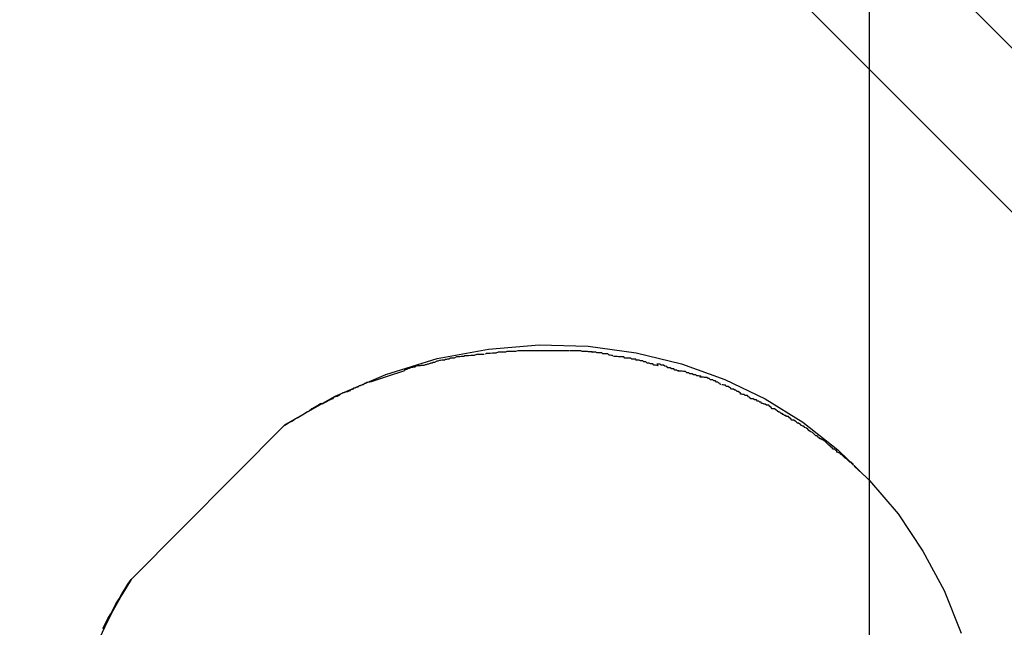
# Model space of a CAD drawing. Extents: x -61 to 61, y -53 to 53.
# Drawn here: x -6 to -6, y -2 to -2 of the extents above; entities that cross this region are included whole.
import ezdxf

# ---------------------------------------------------------------- set-up
doc = ezdxf.new("R2010")
doc.units = 0
doc.layers.get('0').update_dxf_attribs({"linetype": 'CONTINUOUS'})

msp = doc.modelspace()

# ---------------------------------------------------------------- linework, layer by layer
at = {"color": 0}
for points in [[(-6.2568, -43.5291), (-6.2568, 53.4414)], [(-1.2568, -7.2855), (-7.0981, -1.4441)], [(-1.2568, -7.243), (-7.0506, -1.4492)], [(-6.4078, -2.3771), (-6.3951, -2.3698), (-6.382, -2.3642), (-6.3687, -2.3601), (-6.3554, -2.3577), (-6.3423, -2.3566), (-6.3296, -2.3569), (-6.3172, -2.3586), (-6.3055, -2.3615), (-6.2943, -2.3655), (-6.2838, -2.3705), (-6.2741, -2.3766), (-6.265, -2.3837), (-6.2568, -2.3916), (-6.2494, -2.4003), (-6.243, -2.4099), (-6.2375, -2.4201), (-6.2331, -2.4311)], [(-6.3509, -2.3585), (-6.3509, -2.3585), (-6.3509, -2.3585), (-6.3512, -2.3585), (-6.3515, -2.3585), (-6.3518, -2.3585), (-6.3521, -2.3585), (-6.3526, -2.3585), (-6.3529, -2.3585), (-6.3535, -2.3587), (-6.3538, -2.3587), (-6.3541, -2.3587), (-6.3544, -2.3587), (-6.355, -2.3588), (-6.3553, -2.3588), (-6.3556, -2.3588), (-6.3559, -2.3588), (-6.3562, -2.359)], [(-6.3509, -2.3585), (-6.3509, -2.3585), (-6.3509, -2.3585), (-6.3512, -2.3585), (-6.3515, -2.3585), (-6.3518, -2.3585), (-6.3521, -2.3585), (-6.3526, -2.3585), (-6.3529, -2.3585), (-6.3535, -2.3587), (-6.3538, -2.3587), (-6.3541, -2.3587), (-6.3544, -2.3587), (-6.355, -2.3588), (-6.3553, -2.3588), (-6.3556, -2.3588), (-6.3559, -2.3588), (-6.3562, -2.359)], [(-6.3456, -2.3581), (-6.3456, -2.3581), (-6.3458, -2.3581), (-6.3461, -2.3581), (-6.3464, -2.3581), (-6.3468, -2.3581), (-6.3471, -2.3581), (-6.3475, -2.3581), (-6.3478, -2.3581), (-6.3484, -2.3583), (-6.3487, -2.3583), (-6.349, -2.3583), (-6.3493, -2.3583), (-6.3498, -2.3583), (-6.3501, -2.3583), (-6.3504, -2.3583), (-6.3507, -2.3583), (-6.351, -2.3585)], [(-6.3456, -2.3581), (-6.3456, -2.3581), (-6.3458, -2.3581), (-6.3461, -2.3581), (-6.3464, -2.3581), (-6.3468, -2.3581), (-6.3471, -2.3581), (-6.3475, -2.3581), (-6.3478, -2.3581), (-6.3484, -2.3583), (-6.3487, -2.3583), (-6.349, -2.3583), (-6.3493, -2.3583), (-6.3498, -2.3583), (-6.3501, -2.3583), (-6.3504, -2.3583), (-6.3507, -2.3583), (-6.351, -2.3585)], [(-6.3397, -2.3581), (-6.3397, -2.3581), (-6.3397, -2.3581), (-6.3397, -2.3581), (-6.3397, -2.3581), (-6.34, -2.3581), (-6.34, -2.3581), (-6.3402, -2.3581), (-6.3402, -2.3581), (-6.3405, -2.3581), (-6.3405, -2.3581), (-6.3407, -2.3581), (-6.3407, -2.3581), (-6.341, -2.3581), (-6.341, -2.3581), (-6.3413, -2.3581), (-6.3413, -2.3581), (-6.3416, -2.3581), (-6.3416, -2.3581), (-6.3416, -2.3581), (-6.3419, -2.3581), (-6.342, -2.3581), (-6.3423, -2.3581), (-6.3425, -2.3581), (-6.3428, -2.3581), (-6.3431, -2.3581), (-6.3434, -2.3581), (-6.3436, -2.3581), (-6.3439, -2.3581), (-6.3442, -2.3581), (-6.3445, -2.3581), (-6.3446, -2.3581), (-6.3449, -2.3581), (-6.3452, -2.3581), (-6.3455, -2.3581)], [(-6.3397, -2.3581), (-6.3397, -2.3581), (-6.3397, -2.3581), (-6.3397, -2.3581), (-6.3397, -2.3581), (-6.34, -2.3581), (-6.34, -2.3581), (-6.3402, -2.3581), (-6.3402, -2.3581), (-6.3405, -2.3581), (-6.3405, -2.3581), (-6.3407, -2.3581), (-6.3407, -2.3581), (-6.341, -2.3581), (-6.341, -2.3581), (-6.3413, -2.3581), (-6.3413, -2.3581), (-6.3416, -2.3581), (-6.3416, -2.3581), (-6.3416, -2.3581), (-6.3419, -2.3581), (-6.342, -2.3581), (-6.3423, -2.3581), (-6.3425, -2.3581), (-6.3428, -2.3581), (-6.3431, -2.3581), (-6.3434, -2.3581), (-6.3436, -2.3581), (-6.3439, -2.3581), (-6.3442, -2.3581), (-6.3445, -2.3581), (-6.3446, -2.3581), (-6.3449, -2.3581), (-6.3452, -2.3581), (-6.3455, -2.3581)], [(-6.3345, -2.3581), (-6.3345, -2.3581), (-6.3347, -2.3581), (-6.335, -2.3581), (-6.3353, -2.3581), (-6.3356, -2.3581), (-6.3359, -2.3581), (-6.3362, -2.3581), (-6.3365, -2.3581), (-6.3371, -2.3581), (-6.3374, -2.3581), (-6.3377, -2.3581), (-6.338, -2.3581), (-6.3385, -2.3581), (-6.3388, -2.3581), (-6.3391, -2.3581), (-6.3394, -2.3581), (-6.3398, -2.3581)], [(-6.3345, -2.3581), (-6.3345, -2.3581), (-6.3347, -2.3581), (-6.335, -2.3581), (-6.3353, -2.3581), (-6.3356, -2.3581), (-6.3359, -2.3581), (-6.3362, -2.3581), (-6.3365, -2.3581), (-6.3371, -2.3581), (-6.3374, -2.3581), (-6.3377, -2.3581), (-6.338, -2.3581), (-6.3385, -2.3581), (-6.3388, -2.3581), (-6.3391, -2.3581), (-6.3394, -2.3581), (-6.3398, -2.3581)], [(-6.3285, -2.3586), (-6.3285, -2.3586), (-6.3286, -2.3584), (-6.3289, -2.3584), (-6.3292, -2.3584), (-6.3295, -2.3584), (-6.3298, -2.3583), (-6.3303, -2.3583), (-6.3306, -2.3583), (-6.3312, -2.3583), (-6.3315, -2.3581), (-6.332, -2.3581), (-6.3323, -2.3581), (-6.3329, -2.3581), (-6.3332, -2.3581), (-6.3336, -2.3581), (-6.3339, -2.3581), (-6.3344, -2.3581)], [(-6.3285, -2.3586), (-6.3285, -2.3586), (-6.3286, -2.3584), (-6.3289, -2.3584), (-6.3292, -2.3584), (-6.3295, -2.3584), (-6.3298, -2.3583), (-6.3303, -2.3583), (-6.3306, -2.3583), (-6.3312, -2.3583), (-6.3315, -2.3581), (-6.332, -2.3581), (-6.3323, -2.3581), (-6.3329, -2.3581), (-6.3332, -2.3581), (-6.3336, -2.3581), (-6.3339, -2.3581), (-6.3344, -2.3581)], [(-6.3232, -2.3595), (-6.3232, -2.3595), (-6.3233, -2.3593), (-6.3236, -2.3593), (-6.3239, -2.3592), (-6.3242, -2.3592), (-6.3245, -2.3589), (-6.3249, -2.3589), (-6.3252, -2.3589), (-6.3258, -2.3589), (-6.3261, -2.3586), (-6.3264, -2.3586), (-6.3267, -2.3586), (-6.3273, -2.3586), (-6.3276, -2.3585), (-6.3279, -2.3585), (-6.3282, -2.3585), (-6.3285, -2.3585)], [(-6.3232, -2.3595), (-6.3232, -2.3595), (-6.3233, -2.3593), (-6.3236, -2.3593), (-6.3239, -2.3592), (-6.3242, -2.3592), (-6.3245, -2.3589), (-6.3249, -2.3589), (-6.3252, -2.3589), (-6.3258, -2.3589), (-6.3261, -2.3586), (-6.3264, -2.3586), (-6.3267, -2.3586), (-6.3273, -2.3586), (-6.3276, -2.3585), (-6.3279, -2.3585), (-6.3282, -2.3585), (-6.3285, -2.3585)], [(-6.3668, -2.3605), (-6.3668, -2.3605), (-6.3669, -2.3605), (-6.3672, -2.3605), (-6.3675, -2.3605), (-6.3678, -2.3606), (-6.3681, -2.3606), (-6.3685, -2.3608), (-6.3688, -2.3608), (-6.3694, -2.3611), (-6.3697, -2.3611), (-6.37, -2.3613), (-6.3703, -2.3613), (-6.3709, -2.3616), (-6.3712, -2.3616), (-6.3715, -2.3617), (-6.3718, -2.3617), (-6.3721, -2.3619)], [(-6.3668, -2.3605), (-6.3668, -2.3605), (-6.3669, -2.3605), (-6.3672, -2.3605), (-6.3675, -2.3605), (-6.3678, -2.3606), (-6.3681, -2.3606), (-6.3685, -2.3608), (-6.3688, -2.3608), (-6.3694, -2.3611), (-6.3697, -2.3611), (-6.37, -2.3613), (-6.3703, -2.3613), (-6.3709, -2.3616), (-6.3712, -2.3616), (-6.3715, -2.3617), (-6.3718, -2.3617), (-6.3721, -2.3619)], [(-6.3618, -2.3596), (-6.3618, -2.3596), (-6.3619, -2.3596), (-6.3622, -2.3596), (-6.3625, -2.3596), (-6.3628, -2.3597), (-6.3631, -2.3597), (-6.3634, -2.3597), (-6.3637, -2.3597), (-6.3643, -2.36), (-6.3646, -2.36), (-6.3649, -2.36), (-6.3652, -2.36), (-6.3657, -2.3603), (-6.366, -2.3603), (-6.3663, -2.3604), (-6.3666, -2.3604), (-6.3669, -2.3606)], [(-6.3618, -2.3596), (-6.3618, -2.3596), (-6.3619, -2.3596), (-6.3622, -2.3596), (-6.3625, -2.3596), (-6.3628, -2.3597), (-6.3631, -2.3597), (-6.3634, -2.3597), (-6.3637, -2.3597), (-6.3643, -2.36), (-6.3646, -2.36), (-6.3649, -2.36), (-6.3652, -2.36), (-6.3657, -2.3603), (-6.366, -2.3603), (-6.3663, -2.3604), (-6.3666, -2.3604), (-6.3669, -2.3606)], [(-6.3565, -2.3591), (-6.3565, -2.3591), (-6.3565, -2.3591), (-6.3568, -2.3591), (-6.3571, -2.3591), (-6.3574, -2.3591), (-6.3577, -2.3591), (-6.3582, -2.3591), (-6.3585, -2.3591), (-6.3591, -2.3593), (-6.3594, -2.3593), (-6.3597, -2.3593), (-6.36, -2.3593), (-6.3606, -2.3594), (-6.3609, -2.3594), (-6.3612, -2.3594), (-6.3615, -2.3594), (-6.3618, -2.3596)], [(-6.3565, -2.3591), (-6.3565, -2.3591), (-6.3565, -2.3591), (-6.3568, -2.3591), (-6.3571, -2.3591), (-6.3574, -2.3591), (-6.3577, -2.3591), (-6.3582, -2.3591), (-6.3585, -2.3591), (-6.3591, -2.3593), (-6.3594, -2.3593), (-6.3597, -2.3593), (-6.36, -2.3593), (-6.3606, -2.3594), (-6.3609, -2.3594), (-6.3612, -2.3594), (-6.3615, -2.3594), (-6.3618, -2.3596)], [(-6.3172, -2.3605), (-6.3172, -2.3605), (-6.3173, -2.3603), (-6.3176, -2.3603), (-6.3179, -2.3603), (-6.3183, -2.3603), (-6.3186, -2.36), (-6.3192, -2.36), (-6.3195, -2.36), (-6.3201, -2.36), (-6.3204, -2.3597), (-6.3209, -2.3597), (-6.3212, -2.3597), (-6.3218, -2.3597), (-6.3221, -2.3596), (-6.3224, -2.3596), (-6.3227, -2.3596), (-6.3231, -2.3596)], [(-6.3172, -2.3605), (-6.3172, -2.3605), (-6.3173, -2.3603), (-6.3176, -2.3603), (-6.3179, -2.3603), (-6.3183, -2.3603), (-6.3186, -2.36), (-6.3192, -2.36), (-6.3195, -2.36), (-6.3201, -2.36), (-6.3204, -2.3597), (-6.3209, -2.3597), (-6.3212, -2.3597), (-6.3218, -2.3597), (-6.3221, -2.3596), (-6.3224, -2.3596), (-6.3227, -2.3596), (-6.3231, -2.3596)], [(-6.3115, -2.3621), (-6.3115, -2.3621), (-6.3116, -2.3619), (-6.3119, -2.3619), (-6.3122, -2.3618), (-6.3126, -2.3618), (-6.3129, -2.3615), (-6.3135, -2.3615), (-6.3138, -2.3613), (-6.3144, -2.3613), (-6.3147, -2.361), (-6.3152, -2.361), (-6.3155, -2.3607), (-6.3161, -2.3607), (-6.3164, -2.3605), (-6.3168, -2.3605), (-6.3171, -2.3605), (-6.3174, -2.3605)], [(-6.3115, -2.3621), (-6.3115, -2.3621), (-6.3116, -2.3619), (-6.3119, -2.3619), (-6.3122, -2.3618), (-6.3126, -2.3618), (-6.3129, -2.3615), (-6.3135, -2.3615), (-6.3138, -2.3613), (-6.3144, -2.3613), (-6.3147, -2.361), (-6.3152, -2.361), (-6.3155, -2.3607), (-6.3161, -2.3607), (-6.3164, -2.3605), (-6.3168, -2.3605), (-6.3171, -2.3605), (-6.3174, -2.3605)], [(-6.3771, -2.3633), (-6.3819, -2.3648), (-6.386, -2.3662)], [(-6.3721, -2.3619), (-6.3721, -2.3619), (-6.3722, -2.3619), (-6.3725, -2.3619), (-6.3728, -2.3619), (-6.3731, -2.362), (-6.3734, -2.362), (-6.3737, -2.362), (-6.374, -2.362), (-6.3745, -2.3623), (-6.3748, -2.3623), (-6.3751, -2.3624), (-6.3754, -2.3624), (-6.3759, -2.3627), (-6.3762, -2.3627), (-6.3765, -2.3629), (-6.3768, -2.3629), (-6.3771, -2.3632)], [(-6.3721, -2.3619), (-6.3721, -2.3619), (-6.3722, -2.3619), (-6.3725, -2.3619), (-6.3728, -2.3619), (-6.3731, -2.362), (-6.3734, -2.362), (-6.3737, -2.362), (-6.374, -2.362), (-6.3745, -2.3623), (-6.3748, -2.3623), (-6.3751, -2.3624), (-6.3754, -2.3624), (-6.3759, -2.3627), (-6.3762, -2.3627), (-6.3765, -2.3629), (-6.3768, -2.3629), (-6.3771, -2.3632)], [(-6.3061, -2.3635), (-6.3061, -2.3635), (-6.3062, -2.3633), (-6.3065, -2.3633), (-6.3068, -2.3631), (-6.3072, -2.3631), (-6.3075, -2.3628), (-6.3081, -2.3628), (-6.3084, -2.3625), (-6.309, -2.3625), (-6.3093, -2.3622), (-6.3098, -2.3621), (-6.3101, -2.3618), (-6.3107, -2.3618), (-6.311, -2.3616), (-6.3113, -2.3616), (-6.3116, -2.3616), (-6.3119, -2.3616)], [(-6.3061, -2.3635), (-6.3061, -2.3635), (-6.3062, -2.3633), (-6.3065, -2.3633), (-6.3068, -2.3631), (-6.3072, -2.3631), (-6.3075, -2.3628), (-6.3081, -2.3628), (-6.3084, -2.3625), (-6.309, -2.3625), (-6.3093, -2.3622), (-6.3098, -2.3621), (-6.3101, -2.3618), (-6.3107, -2.3618), (-6.311, -2.3616), (-6.3113, -2.3616), (-6.3116, -2.3616), (-6.3119, -2.3616)], [(-6.3004, -2.3649), (-6.3004, -2.3649), (-6.3005, -2.3647), (-6.3008, -2.3647), (-6.3011, -2.3646), (-6.3015, -2.3646), (-6.3018, -2.3643), (-6.3024, -2.3643), (-6.3027, -2.3641), (-6.3033, -2.3641), (-6.3036, -2.3638), (-6.3041, -2.3638), (-6.3044, -2.3635), (-6.305, -2.3635), (-6.3053, -2.3634), (-6.3057, -2.3634), (-6.306, -2.3634), (-6.3063, -2.3634)], [(-6.3004, -2.3649), (-6.3004, -2.3649), (-6.3005, -2.3647), (-6.3008, -2.3647), (-6.3011, -2.3646), (-6.3015, -2.3646), (-6.3018, -2.3643), (-6.3024, -2.3643), (-6.3027, -2.3641), (-6.3033, -2.3641), (-6.3036, -2.3638), (-6.3041, -2.3638), (-6.3044, -2.3635), (-6.305, -2.3635), (-6.3053, -2.3634), (-6.3057, -2.3634), (-6.306, -2.3634), (-6.3063, -2.3634)], [(-6.3861, -2.3662), (-6.3861, -2.3662), (-6.3863, -2.3662), (-6.3866, -2.3663), (-6.3869, -2.3663), (-6.3872, -2.3666), (-6.3875, -2.3666), (-6.3878, -2.3669), (-6.3881, -2.3669), (-6.3886, -2.3672), (-6.3889, -2.3672), (-6.3892, -2.3675), (-6.3895, -2.3675), (-6.39, -2.3678), (-6.3903, -2.3678), (-6.3906, -2.3681), (-6.3909, -2.3681), (-6.3912, -2.3684)], [(-6.3861, -2.3662), (-6.3861, -2.3662), (-6.3863, -2.3662), (-6.3866, -2.3663), (-6.3869, -2.3663), (-6.3872, -2.3666), (-6.3875, -2.3666), (-6.3878, -2.3669), (-6.3881, -2.3669), (-6.3886, -2.3672), (-6.3889, -2.3672), (-6.3892, -2.3675), (-6.3895, -2.3675), (-6.39, -2.3678), (-6.3903, -2.3678), (-6.3906, -2.3681), (-6.3909, -2.3681), (-6.3912, -2.3684)], [(-6.2954, -2.3669), (-6.2954, -2.3669), (-6.2955, -2.3666), (-6.2958, -2.3665), (-6.2961, -2.3662), (-6.2964, -2.3662), (-6.2967, -2.3659), (-6.2971, -2.3659), (-6.2974, -2.3656), (-6.298, -2.3656), (-6.2983, -2.3653), (-6.2986, -2.3653), (-6.2989, -2.365), (-6.2995, -2.365), (-6.2998, -2.3649), (-6.3001, -2.3649), (-6.3004, -2.3649), (-6.3007, -2.3649)], [(-6.2954, -2.3669), (-6.2954, -2.3669), (-6.2955, -2.3666), (-6.2958, -2.3665), (-6.2961, -2.3662), (-6.2964, -2.3662), (-6.2967, -2.3659), (-6.2971, -2.3659), (-6.2974, -2.3656), (-6.298, -2.3656), (-6.2983, -2.3653), (-6.2986, -2.3653), (-6.2989, -2.365), (-6.2995, -2.365), (-6.2998, -2.3649), (-6.3001, -2.3649), (-6.3004, -2.3649), (-6.3007, -2.3649)], [(-6.3911, -2.3685), (-6.3911, -2.3685), (-6.3914, -2.3685), (-6.3919, -2.3687), (-6.3922, -2.3687), (-6.3928, -2.369), (-6.3931, -2.369), (-6.3937, -2.3693), (-6.394, -2.3696), (-6.3946, -2.3699), (-6.3949, -2.3699), (-6.3955, -2.3702), (-6.3958, -2.3705), (-6.3964, -2.3708), (-6.3967, -2.371), (-6.3973, -2.3713), (-6.3978, -2.3716), (-6.3984, -2.3719)], [(-6.3911, -2.3685), (-6.3911, -2.3685), (-6.3914, -2.3685), (-6.3919, -2.3687), (-6.3922, -2.3687), (-6.3928, -2.369), (-6.3931, -2.369), (-6.3937, -2.3693), (-6.394, -2.3696), (-6.3946, -2.3699), (-6.3949, -2.3699), (-6.3955, -2.3702), (-6.3958, -2.3705), (-6.3964, -2.3708), (-6.3967, -2.371), (-6.3973, -2.3713), (-6.3978, -2.3716), (-6.3984, -2.3719)], [(-6.2902, -2.3693), (-6.2902, -2.3693), (-6.2902, -2.369), (-6.2905, -2.3689), (-6.2908, -2.3686), (-6.2911, -2.3686), (-6.2914, -2.3683), (-6.2917, -2.3683), (-6.292, -2.368), (-6.2925, -2.368), (-6.2928, -2.3677), (-6.2931, -2.3676), (-6.2934, -2.3673), (-6.2939, -2.3673), (-6.2941, -2.367), (-6.2944, -2.367), (-6.2947, -2.3669), (-6.295, -2.3669)], [(-6.2902, -2.3693), (-6.2902, -2.3693), (-6.2902, -2.369), (-6.2905, -2.3689), (-6.2908, -2.3686), (-6.2911, -2.3686), (-6.2914, -2.3683), (-6.2917, -2.3683), (-6.292, -2.368), (-6.2925, -2.368), (-6.2928, -2.3677), (-6.2931, -2.3676), (-6.2934, -2.3673), (-6.2939, -2.3673), (-6.2941, -2.367), (-6.2944, -2.367), (-6.2947, -2.3669), (-6.295, -2.3669)], [(-6.2848, -2.3717), (-6.2848, -2.3717), (-6.2849, -2.3714), (-6.2852, -2.3714), (-6.2855, -2.3711), (-6.2858, -2.3711), (-6.2861, -2.3708), (-6.2866, -2.3708), (-6.2869, -2.3705), (-6.2875, -2.3705), (-6.2878, -2.3702), (-6.2881, -2.37), (-6.2884, -2.3697), (-6.289, -2.3697), (-6.2893, -2.3694), (-6.2896, -2.3694), (-6.2899, -2.3693), (-6.2902, -2.3693)], [(-6.2848, -2.3717), (-6.2848, -2.3717), (-6.2849, -2.3714), (-6.2852, -2.3714), (-6.2855, -2.3711), (-6.2858, -2.3711), (-6.2861, -2.3708), (-6.2866, -2.3708), (-6.2869, -2.3705), (-6.2875, -2.3705), (-6.2878, -2.3702), (-6.2881, -2.37), (-6.2884, -2.3697), (-6.289, -2.3697), (-6.2893, -2.3694), (-6.2896, -2.3694), (-6.2899, -2.3693), (-6.2902, -2.3693)], [(-6.3986, -2.3717), (-6.3986, -2.3717), (-6.3989, -2.3718), (-6.3993, -2.3721), (-6.3999, -2.3724), (-6.4005, -2.3728), (-6.4011, -2.3731), (-6.4018, -2.3737), (-6.4024, -2.374), (-6.4033, -2.3746), (-6.4039, -2.3749), (-6.4047, -2.3754), (-6.4053, -2.3757), (-6.4061, -2.3763), (-6.4067, -2.3766), (-6.4073, -2.3769), (-6.4077, -2.3772), (-6.4083, -2.3775)], [(-6.3986, -2.3717), (-6.3986, -2.3717), (-6.3989, -2.3718), (-6.3993, -2.3721), (-6.3999, -2.3724), (-6.4005, -2.3728), (-6.4011, -2.3731), (-6.4018, -2.3737), (-6.4024, -2.374), (-6.4033, -2.3746), (-6.4039, -2.3749), (-6.4047, -2.3754), (-6.4053, -2.3757), (-6.4061, -2.3763), (-6.4067, -2.3766), (-6.4073, -2.3769), (-6.4077, -2.3772), (-6.4083, -2.3775)], [(-6.2793, -2.3746), (-6.2793, -2.3746), (-6.2794, -2.3743), (-6.2797, -2.3743), (-6.28, -2.374), (-6.2803, -2.374), (-6.2806, -2.3737), (-6.2811, -2.3734), (-6.2814, -2.3731), (-6.282, -2.3731), (-6.2823, -2.3728), (-6.2826, -2.3725), (-6.2829, -2.3722), (-6.2835, -2.3722), (-6.2838, -2.3719), (-6.2841, -2.3719), (-6.2844, -2.3717), (-6.2847, -2.3717)], [(-6.2793, -2.3746), (-6.2793, -2.3746), (-6.2794, -2.3743), (-6.2797, -2.3743), (-6.28, -2.374), (-6.2803, -2.374), (-6.2806, -2.3737), (-6.2811, -2.3734), (-6.2814, -2.3731), (-6.282, -2.3731), (-6.2823, -2.3728), (-6.2826, -2.3725), (-6.2829, -2.3722), (-6.2835, -2.3722), (-6.2838, -2.3719), (-6.2841, -2.3719), (-6.2844, -2.3717), (-6.2847, -2.3717)], [(-6.2745, -2.3775), (-6.2745, -2.3775), (-6.2746, -2.3772), (-6.2749, -2.3771), (-6.2752, -2.3768), (-6.2755, -2.3768), (-6.2758, -2.3765), (-6.2761, -2.3763), (-6.2764, -2.376), (-6.2769, -2.376), (-6.2772, -2.3757), (-6.2775, -2.3754), (-6.2778, -2.3751), (-6.2783, -2.3751), (-6.2785, -2.3748), (-6.2788, -2.3748), (-6.2791, -2.3746), (-6.2794, -2.3746)], [(-6.2745, -2.3775), (-6.2745, -2.3775), (-6.2746, -2.3772), (-6.2749, -2.3771), (-6.2752, -2.3768), (-6.2755, -2.3768), (-6.2758, -2.3765), (-6.2761, -2.3763), (-6.2764, -2.376), (-6.2769, -2.376), (-6.2772, -2.3757), (-6.2775, -2.3754), (-6.2778, -2.3751), (-6.2783, -2.3751), (-6.2785, -2.3748), (-6.2788, -2.3748), (-6.2791, -2.3746), (-6.2794, -2.3746)], [(-6.4479, -2.4172), (-6.4079, -2.3771)], [(-6.2698, -2.3809), (-6.2698, -2.3809), (-6.2698, -2.3806), (-6.2701, -2.3804), (-6.2704, -2.3801), (-6.2707, -2.3801), (-6.271, -2.3798), (-6.2713, -2.3795), (-6.2716, -2.3792), (-6.2722, -2.379), (-6.2725, -2.3787), (-6.2728, -2.3784), (-6.2731, -2.3781), (-6.2736, -2.3779), (-6.2738, -2.3776), (-6.2741, -2.3776), (-6.2744, -2.3774), (-6.2747, -2.3774)], [(-6.2698, -2.3809), (-6.2698, -2.3809), (-6.2698, -2.3806), (-6.2701, -2.3804), (-6.2704, -2.3801), (-6.2707, -2.3801), (-6.271, -2.3798), (-6.2713, -2.3795), (-6.2716, -2.3792), (-6.2722, -2.379), (-6.2725, -2.3787), (-6.2728, -2.3784), (-6.2731, -2.3781), (-6.2736, -2.3779), (-6.2738, -2.3776), (-6.2741, -2.3776), (-6.2744, -2.3774), (-6.2747, -2.3774)], [(-6.2653, -2.3843), (-6.2653, -2.3843), (-6.2653, -2.384), (-6.2656, -2.3838), (-6.2659, -2.3835), (-6.2662, -2.3835), (-6.2665, -2.3832), (-6.2668, -2.3829), (-6.2671, -2.3826), (-6.2674, -2.3825), (-6.2677, -2.3822), (-6.268, -2.3819), (-6.2683, -2.3816), (-6.2686, -2.3814), (-6.2688, -2.3811), (-6.2691, -2.3811), (-6.2694, -2.3809), (-6.2697, -2.3809)], [(-6.2653, -2.3843), (-6.2653, -2.3843), (-6.2653, -2.384), (-6.2656, -2.3838), (-6.2659, -2.3835), (-6.2662, -2.3835), (-6.2665, -2.3832), (-6.2668, -2.3829), (-6.2671, -2.3826), (-6.2674, -2.3825), (-6.2677, -2.3822), (-6.268, -2.3819), (-6.2683, -2.3816), (-6.2686, -2.3814), (-6.2688, -2.3811), (-6.2691, -2.3811), (-6.2694, -2.3809), (-6.2697, -2.3809)], [(-6.2611, -2.3877), (-6.2611, -2.3877), (-6.2611, -2.3874), (-6.2614, -2.3872), (-6.2616, -2.3869), (-6.2619, -2.3869), (-6.2622, -2.3866), (-6.2625, -2.3863), (-6.2628, -2.386), (-6.2631, -2.3859), (-6.2634, -2.3856), (-6.2637, -2.3853), (-6.264, -2.385), (-6.2643, -2.3848), (-6.2645, -2.3845), (-6.2648, -2.3845), (-6.2651, -2.3843), (-6.2654, -2.3843)], [(-6.2611, -2.3877), (-6.2611, -2.3877), (-6.2611, -2.3874), (-6.2614, -2.3872), (-6.2616, -2.3869), (-6.2619, -2.3869), (-6.2622, -2.3866), (-6.2625, -2.3863), (-6.2628, -2.386), (-6.2631, -2.3859), (-6.2634, -2.3856), (-6.2637, -2.3853), (-6.264, -2.385), (-6.2643, -2.3848), (-6.2645, -2.3845), (-6.2648, -2.3845), (-6.2651, -2.3843), (-6.2654, -2.3843)], [(-6.2567, -2.3917), (-6.2608, -2.3879)], [(-6.4479, -2.4172), (-6.4503, -2.4212), (-6.4526, -2.4253), (-6.4547, -2.4295), (-6.4567, -2.4339), (-6.4586, -2.4385), (-6.4603, -2.4432), (-6.4618, -2.4481)], [(-6.4552, -2.4299), (-6.4545, -2.4286), (-6.4539, -2.4273), (-6.4531, -2.4261), (-6.4524, -2.4248), (-6.4518, -2.4235), (-6.451, -2.4222), (-6.4503, -2.4209), (-6.4495, -2.4197), (-6.4487, -2.4184), (-6.4479, -2.4172)]]:
    msp.add_lwpolyline(points, dxfattribs=at)

doc.saveas('drawing.dxf')
